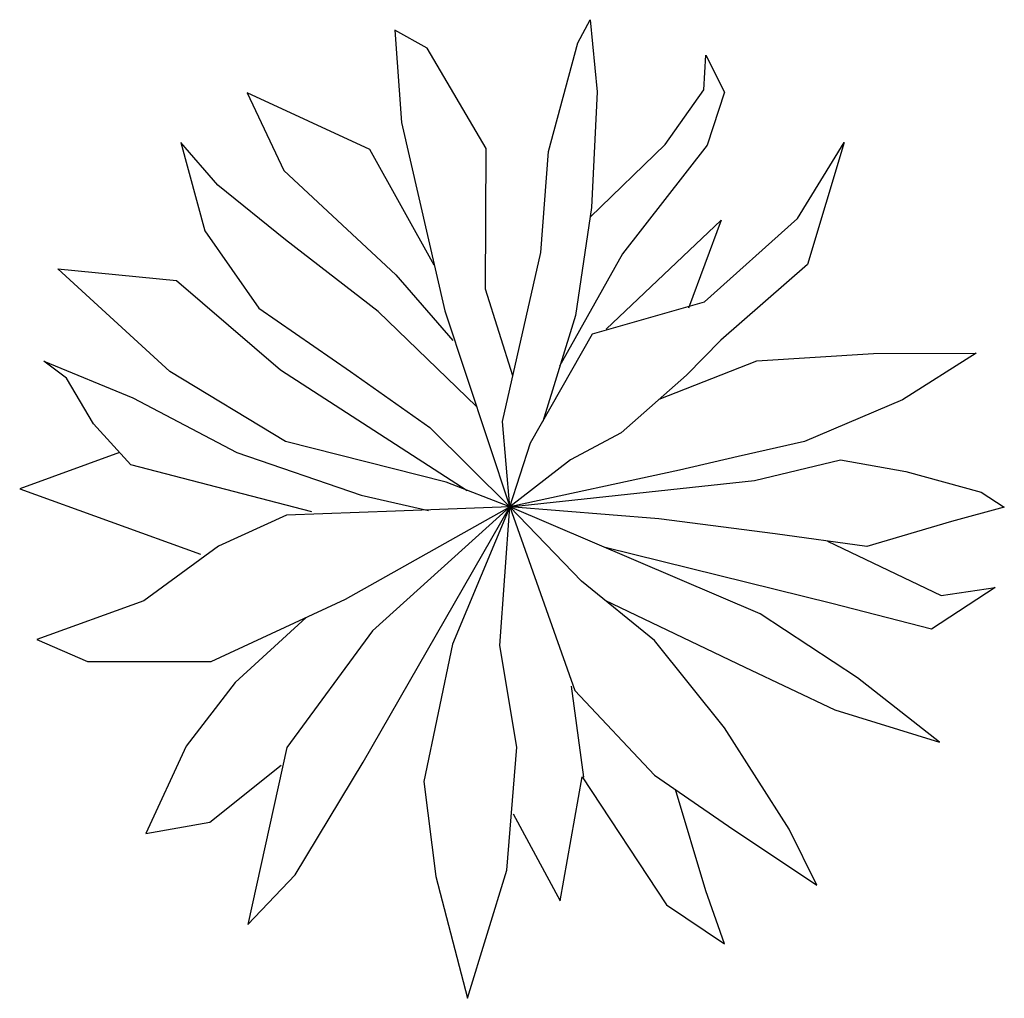
# Model space of a CAD drawing. Units: inches. Extents: x 2770 to 3632, y 1439 to 2295.
import ezdxf

# ---------------------------------------------------------------- set-up
doc = ezdxf.new("R2010")
doc.units = ezdxf.units.IN
doc.header["$MEASUREMENT"] = 0
doc.layers.add('freecads.com', color=7, linetype='Continuous')

msp = doc.modelspace()

# ---------------------------------------------------------------- linework, layer by layer
at = {"layer": 'freecads.com'}
for p, q in [((3258.77, 2274.59), (3269.39, 2294.77)), ((3269.39, 2294.77), (3275.54, 2231.71)), ((3126.88, 2269.96), (3098.73, 2285.63)), ((3098.73, 2285.63), (3104.51, 2204.82)), ((3233, 2179.5), (3258.77, 2274.59)), ((3178.42, 2182.15), (3126.88, 2269.96)), ((3368.88, 2233.57), (3370.62, 2263.64)), ((3370.62, 2263.64), (3386.93, 2231.52)), ((3076.87, 2181.22), (2969.46, 2230.84)), ((2969.46, 2230.84), (3001.64, 2163.06)), ((3275.54, 2231.71), (3270.7, 2130.68)), ((3335.16, 2185.72), (3368.88, 2233.57)), ((3386.93, 2231.52), (3371.69, 2185.12)), ((3104.51, 2204.82), (3142.32, 2040.14)), ((2943.63, 2150.03), (2911.3, 2187.56)), ((2911.3, 2187.56), (2932.48, 2110.32)), ((3133.11, 2080.23), (3076.87, 2181.22)), ((3177.78, 2059.29), (3178.42, 2182.15)), ((3226.29, 2091.2), (3233, 2179.5)), ((3269.41, 2122.04), (3335.16, 2185.72)), ((3371.69, 2185.12), (3297.7, 2090.19)), ((3450.84, 2120.88), (3491.69, 2187.51)), ((3491.69, 2187.51), (3459.59, 2080.71)), ((3001.64, 2163.06), (3099.35, 2071.76)), ((3003.05, 2102.3), (2943.63, 2150.03)), ((3270.7, 2130.68), (3256.62, 2036.06)), ((3283.54, 2024.08), (3384.17, 2119.58)), ((3384.17, 2119.58), (3355.5, 2042.65)), ((3369.41, 2048.18), (3450.84, 2120.88)), ((2932.48, 2110.32), (2979.63, 2042.6)), ((3084.06, 2039.64), (3003.05, 2102.3)), ((3192.9, 1943.52), (3226.29, 2091.2)), ((3297.7, 2090.19), (3242.63, 1991.98)), ((2901.86, 1987.32), (2803.94, 2076.84)), ((2803.94, 2076.84), (2907.57, 2066.82)), ((3459.59, 2080.71), (3383.86, 2014.48)), ((3099.35, 2071.76), (3149.39, 2014.39)), ((2907.57, 2066.82), (2998.47, 1988.81)), ((3201.93, 1983.45), (3177.78, 2059.29)), ((2979.63, 2042.6), (3059.81, 1987.15)), ((3271.45, 2020.14), (3369.41, 2048.18)), ((3170.11, 1956.49), (3084.06, 2039.64)), ((3142.32, 2040.14), (3199.21, 1868.89)), ((3256.62, 2036.06), (3227.97, 1943.42)), ((3217.36, 1924.71), (3271.45, 2020.14)), ((3383.86, 2014.48), (3353.8, 1984.04)), ((3415.12, 1996.66), (3517.27, 2002.87)), ((3517.27, 2002.87), (3607.13, 2003.33)), ((3607.13, 2003.33), (3542.61, 1962.58)), ((2811.39, 1981.53), (2791.46, 1996.27)), ((2791.46, 1996.27), (2869.31, 1964.27)), ((3329.87, 1962.94), (3415.12, 1996.66)), ((2835.11, 1941.41), (2811.39, 1981.53)), ((3002.97, 1925.93), (2901.86, 1987.32)), ((2998.47, 1988.81), (3161.79, 1883.31)), ((3059.81, 1987.15), (3129.1, 1938.3)), ((3353.8, 1984.04), (3296.53, 1933.54)), ((2869.31, 1964.27), (2960.33, 1916.51)), ((3542.61, 1962.58), (3456.97, 1925.98)), ((2867.61, 1905.66), (2835.11, 1941.41)), ((3129.1, 1938.3), (3199.21, 1868.89)), ((3199.21, 1868.89), (3192.9, 1943.52)), ((3296.53, 1933.54), (3252.26, 1910.07)), ((3143.61, 1890.32), (3002.97, 1925.93)), ((3199.21, 1868.89), (3217.36, 1924.71)), ((3456.97, 1925.98), (3398.96, 1912.98)), ((2857.84, 1916.42), (2770.46, 1884.64)), ((2960.33, 1916.51), (3069.18, 1879.19)), ((3398.96, 1912.98), (3347.68, 1900.98)), ((3025.91, 1864.52), (2867.61, 1905.66)), ((3252.26, 1910.07), (3199.21, 1868.89)), ((3413.16, 1891.78), (3488.39, 1909.93)), ((3488.39, 1909.93), (3545.45, 1899.89)), ((3347.68, 1900.98), (3199.21, 1868.89)), ((3545.45, 1899.89), (3611.58, 1881.7)), ((3199.21, 1868.89), (3143.61, 1890.32)), ((3199.21, 1868.89), (3413.16, 1891.78)), ((2770.46, 1884.64), (2928.57, 1827.45)), ((3069.18, 1879.19), (3127.92, 1865.72)), ((3611.58, 1881.7), (3631.71, 1868.7)), ((3003.98, 1861.66), (2944.34, 1834.58)), ((3099.14, 1865.11), (3003.98, 1861.66)), ((3055.47, 1788.08), (3199.21, 1868.89)), ((3070.87, 1645.58), (3199.21, 1868.89)), ((3199.21, 1868.89), (3078.97, 1760.47)), ((3199.21, 1868.89), (3099.14, 1865.11)), ((3199.21, 1868.89), (3149.14, 1748.93)), ((3190.57, 1747.78), (3199.21, 1868.89)), ((3199.21, 1868.89), (3255.93, 1708.29)), ((3261.83, 1803.84), (3199.21, 1868.89)), ((3418.25, 1775.39), (3199.21, 1868.89)), ((3329.57, 1858.51), (3199.21, 1868.89)), ((3631.71, 1868.7), (3585.4, 1856.13)), ((3431.14, 1845.16), (3329.57, 1858.51)), ((3585.4, 1856.13), (3511.39, 1834.28)), ((3511.39, 1834.28), (3431.14, 1845.16)), ((2944.34, 1834.58), (2879.06, 1786.79)), ((3477.05, 1838.94), (3576.34, 1791.24)), ((3480.79, 1784.31), (3282.5, 1833.33)), ((3325.79, 1752.04), (3261.83, 1803.84)), ((3623.71, 1798.33), (3568.05, 1761.92)), ((3576.34, 1791.24), (3623.71, 1798.33)), ((2879.06, 1786.79), (2785.4, 1752.86)), ((2937.88, 1733.77), (3055.47, 1788.08)), ((3282.25, 1787.31), (3404.63, 1728.81)), ((3568.05, 1761.92), (3480.79, 1784.31)), ((3503.33, 1719.39), (3418.25, 1775.39)), ((3021.13, 1772.23), (2959.07, 1715.33)), ((3078.97, 1760.47), (3004.17, 1658.51)), ((2785.4, 1752.86), (2829.77, 1733.58)), ((3149.14, 1748.93), (3123.85, 1628.88)), ((3386.94, 1675.57), (3325.79, 1752.04)), ((3205.42, 1658.79), (3190.57, 1747.78)), ((2829.77, 1733.58), (2937.88, 1733.77)), ((3404.63, 1728.81), (3483.5, 1691.34)), ((2959.07, 1715.33), (2916.17, 1659.6)), ((3575.1, 1663.1), (3503.33, 1719.39)), ((3263.96, 1632.54), (3253.05, 1712.18)), ((3255.93, 1708.29), (3325.7, 1634.44)), ((3483.5, 1691.34), (3575.1, 1663.1)), ((3443.42, 1587.2), (3386.94, 1675.57)), ((2916.17, 1659.6), (2880.87, 1583.42)), ((3004.17, 1658.51), (2969.95, 1503.82)), ((3196.51, 1551.14), (3205.42, 1658.79)), ((3011.48, 1547.23), (3070.87, 1645.58)), ((2936.86, 1593.13), (2999.1, 1643.06)), ((3123.85, 1628.88), (3134.37, 1545.73)), ((3243.35, 1524.43), (3262.34, 1632.73)), ((3262.34, 1632.73), (3336.09, 1521.01)), ((3325.7, 1634.44), (3390.46, 1589.66)), ((3370.75, 1533.1), (3344.21, 1621.66)), ((3202.1, 1600.4), (3243.35, 1524.43)), ((2880.87, 1583.42), (2936.86, 1593.13)), ((3390.46, 1589.66), (3467.76, 1538.1)), ((3467.76, 1538.1), (3443.42, 1587.2)), ((3162.18, 1439.23), (3196.51, 1551.14)), ((2969.95, 1503.82), (3011.48, 1547.23)), ((3134.37, 1545.73), (3162.18, 1439.23)), ((3387.08, 1486.71), (3370.75, 1533.1)), ((3336.09, 1521.01), (3387.08, 1486.71))]:
    msp.add_line(p, q, dxfattribs=at)

doc.saveas('drawing.dxf')
